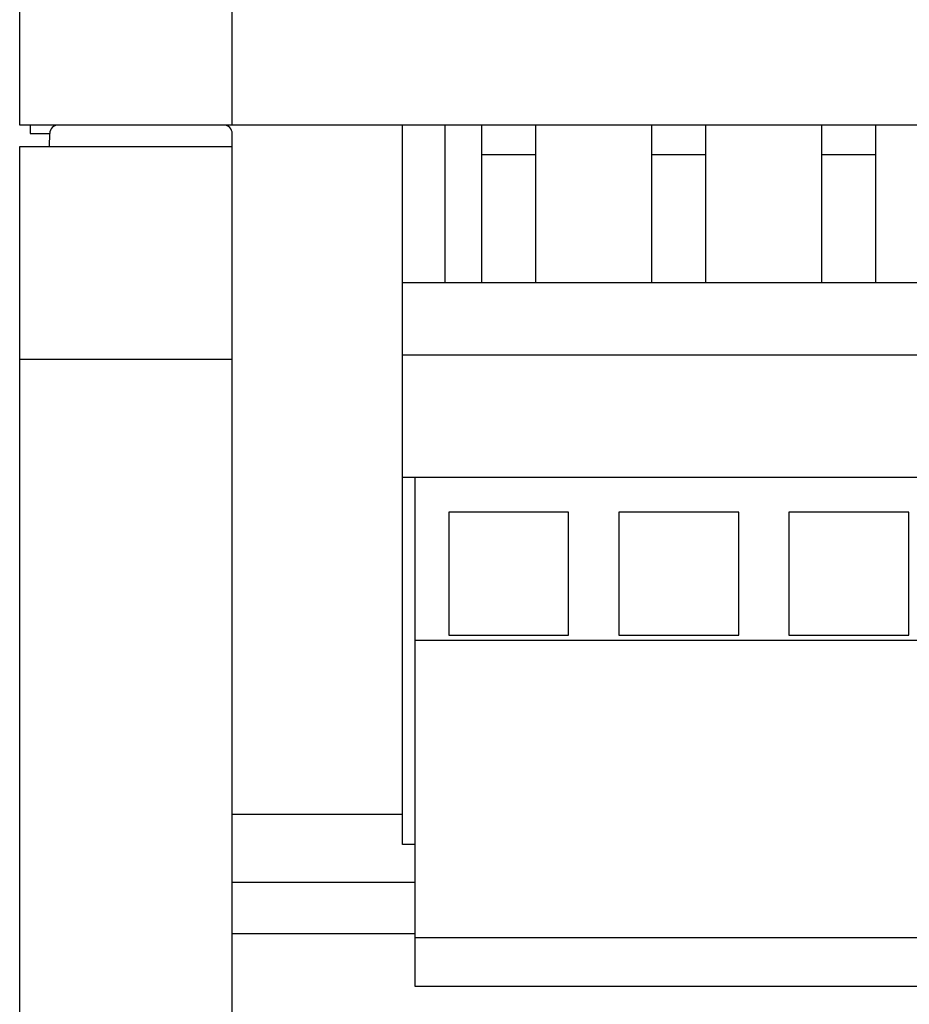
# Model space of a CAD drawing. Extents: x 0 to 594, y 0 to 420.
# Drawn here: x 250 to 271, y 96 to 119 of the extents above; entities that cross this region are included whole.
import ezdxf

# ---------------------------------------------------------------- set-up
doc = ezdxf.new("R2010")
doc.units = 0
doc.header["$LTSCALE"] = 32.67
doc.header["$MEASUREMENT"] = 0
doc.layers.add('13000_TOP', color=7, linetype='CONTINUOUS')

msp = doc.modelspace()

# ---------------------------------------------------------------- linework, layer by layer
at = {"layer": '13000_TOP', "color": 7, "linetype": 'Continuous'}
for p, q in [((249.94376, 117.0139), (249.94376, 151.1139)), ((254.94376, 117.0139), (254.94376, 140.0139)), ((294.94376, 117.0139), (249.94376, 117.0139)), ((250.19376, 117.0139), (250.19376, 116.8139)), ((258.94376, 100.1039), (258.94376, 117.0139)), ((259.94376, 117.0139), (259.94376, 113.3039)), ((260.80876, 113.3039), (260.80876, 117.0139)), ((262.07876, 113.3039), (262.07876, 117.0139)), ((264.80876, 113.3039), (264.80876, 117.0139)), ((266.07876, 113.3039), (266.07876, 117.0139)), ((268.80876, 113.3039), (268.80876, 117.0139)), ((270.07876, 113.3039), (270.07876, 117.0139)), ((250.19376, 116.8139), (250.64905, 116.8139)), ((250.64376, 116.5139), (250.64905, 116.81739)), ((254.94376, 85.29174), (254.94376, 116.8139)), ((249.94376, 116.5139), (254.94376, 116.5139)), ((249.94376, 82.73135), (249.94376, 116.5139)), ((260.80876, 116.3239), (262.07876, 116.3239)), ((264.80876, 116.3239), (266.07876, 116.3239)), ((268.80876, 116.3239), (270.07876, 116.3239)), ((287.94376, 113.3039), (258.94376, 113.3039)), ((287.94376, 111.6039), (258.94376, 111.6039)), ((249.94376, 111.5139), (254.94376, 111.5139)), ((287.94376, 108.7319), (258.94376, 108.7319)), ((259.23376, 108.7319), (259.23376, 96.7799)), ((262.85346, 107.9191), (260.03406, 107.9191)), ((260.03406, 107.9191), (260.03406, 105.0235)), ((262.85346, 105.0235), (262.85346, 107.9191)), ((266.85346, 107.9191), (264.03406, 107.9191)), ((264.03406, 107.9191), (264.03406, 105.0235)), ((266.85346, 105.0235), (266.85346, 107.9191)), ((270.85346, 107.9191), (268.03406, 107.9191)), ((268.03406, 107.9191), (268.03406, 105.0235)), ((270.85346, 105.0235), (270.85346, 107.9191)), ((259.23376, 104.9099), (287.65376, 104.9099)), ((260.03406, 105.0235), (262.85346, 105.0235)), ((264.03406, 105.0235), (266.85346, 105.0235)), ((268.03406, 105.0235), (270.85346, 105.0235)), ((258.94376, 100.8139), (254.94376, 100.8139)), ((259.23376, 100.1039), (258.94376, 100.1039)), ((259.23376, 99.2139), (254.94376, 99.2139)), ((254.94376, 98.0139), (259.23376, 98.0139)), ((259.23376, 97.9239), (287.65376, 97.9239)), ((259.23376, 96.7799), (287.65376, 96.7799))]:
    msp.add_line(p, q, dxfattribs=at)
for centre, start, end in [((250.84902, 116.8139), 90, 179), ((254.74376, 116.8139), 0, 90)]:
    msp.add_arc(centre, 0.2, start, end, dxfattribs=at)

doc.saveas('drawing.dxf')
